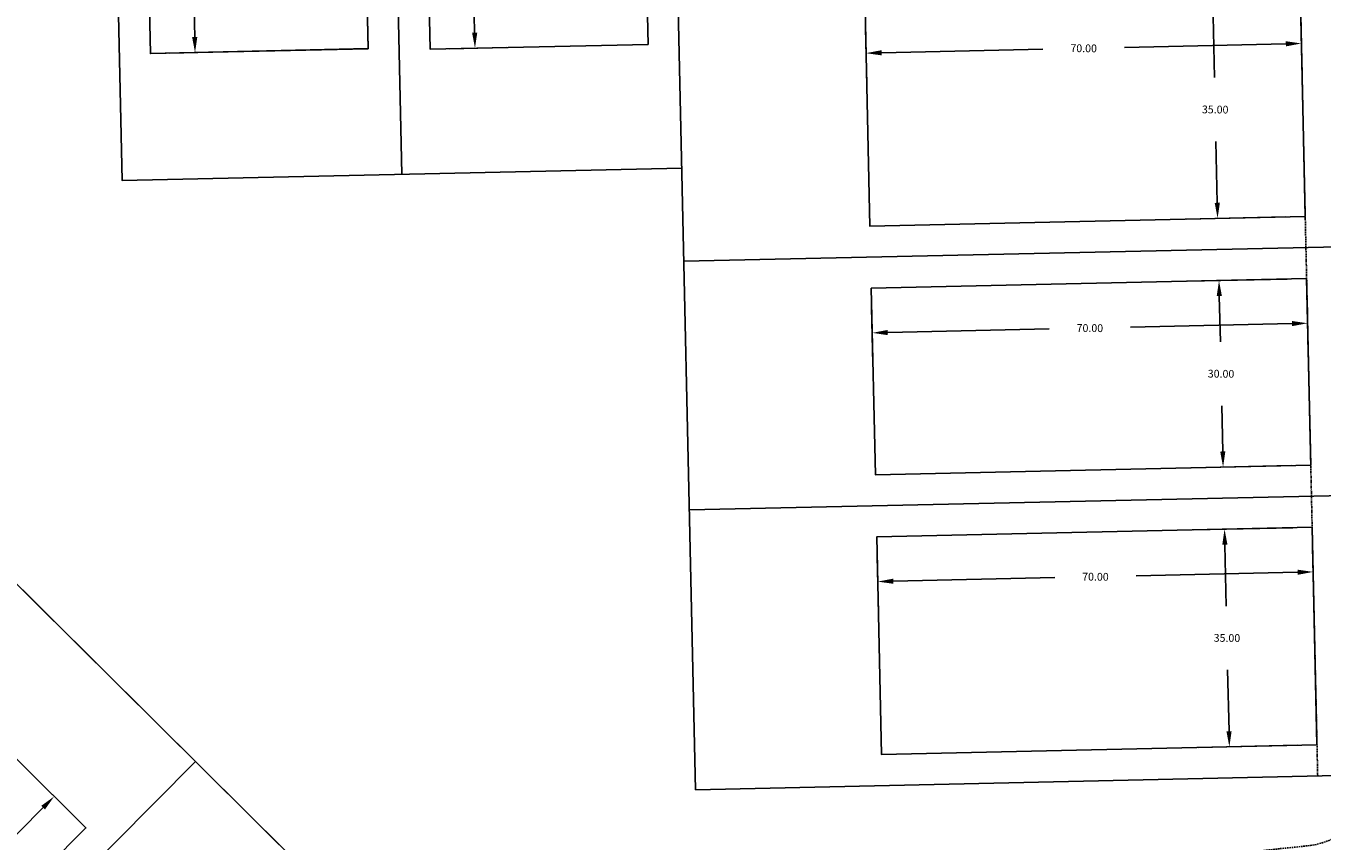
# Model space of a CAD drawing. Extents: x 2057657 to 2066421, y 13813310 to 13820417.
# Drawn here: x 2059092 to 2059301, y 13818665 to 13818796 of the extents above; entities that cross this region are included whole.
import ezdxf

# ---------------------------------------------------------------- set-up
doc = ezdxf.new("R2010")
doc.units = 0
doc.header["$MEASUREMENT"] = 0
doc.linetypes.add('HIDDEN', pattern=[0.375, 0.25, -0.125])
doc.linetypes.add('PHANTOM2', pattern=[1.25, 0.625, -0.125, 0.125, -0.125, 0.125, -0.125])
for name, color, linetype in [('C-U02-BNDY', 4, 'Continuous'), ('C-U02-ESMT-UTIL', 1, 'HIDDEN'), ('C-U02-LOT', 7, 'Continuous'), ('C-U02-LOT-PAD', 2, 'Continuous'), ('C-U02-LOT-PAD-NP', 201, 'Continuous'), ('C-U02-STR-BOC', 1, 'Continuous'), ('C-U02-STR-BSL', 7, 'PHANTOM2'), ('C-U02-STR-EOP', 7, 'Continuous'), ('C-U02-STR-ROW', 3, 'Continuous'), ('C-U02-STR-SDWK', 254, 'Continuous'), ('C-U03-BNDY', 4, 'Continuous'), ('C-U03-LOT-PAD', 2, 'Continuous'), ('C-U03-LOTS', 7, 'Continuous')]:
    doc.layers.add(name, color=color, linetype=linetype)
doc.styles.add('SSP', font='SourceSansPro-Regular_0.ttf')
doc.dimstyles.new('CUDE - DIMS', dxfattribs={"dimtxt": 0.1, "dimasz": 0.1, "dimexe": 0.1, "dimexo": 0.0625, "dimgap": 0.09, "dimtad": 0, "dimtih": 1, "dimtoh": 1, "dimzin": 0, "dimdsep": 46, "dimtxsty": 'SSP', "dimcen": 0.09, "dimadec": 0, "dimazin": 0, "dimtfac": 1, "dimtofl": 0, "dimtmove": 0, "dimatfit": 3, "dimfxl": 1, "dimtfill": 1, "dimtolj": 1, "dimtzin": 0, "dimarcsym": 0})

# ---------------------------------------------------------------- blocks, each defined once
blk = doc.blocks.new('*D333')
at = {"layer": 'Defpoints', "color": 0, "lineweight": -2, "transparency": 16777216}
for p, q in [((-0.45, 14.37), (-0.17, 5.31)), ((-70.42, 12.16), (-70.13, 3.11)), ((-67.79, 8.18), (-41.86, 9)), ((-2.82, 10.23), (-28.76, 9.41))]:
    blk.add_line(p, q, dxfattribs=at)
at = {"layer": 'Defpoints', "color": 0, "transparency": 16777216}
for p in [(-0.55, 17.49), (-70.52, 15.28), (-0.33, 10.31)]:
    blk.add_point(p, dxfattribs=at)
for points in [[(-2.84, 10.65), (-2.81, 9.82), (-0.33, 10.31)], [(-67.8, 8.6), (-67.78, 7.77), (-70.29, 8.1)]]:
    blk.add_solid(points, dxfattribs=at)
at = {"layer": 'Defpoints', "color": 0, "transparency": 16777216, "insert": (-35.31, 9.21), "char_height": 1.25, "attachment_point": 5, "style": 'SSP', "bg_fill": 3, "box_fill_scale": 1.25, "bg_fill_color": 256, "bg_fill_true_color": 13158600, "bg_fill_transparency": 0}
blk.add_mtext('\\A1;70.00', dxfattribs=at)
blk = doc.blocks.new('*D334')
at = {"layer": 'Defpoints', "color": 0, "lineweight": -2, "transparency": 16777216}
for p, q in [((-3.68, 17.39), (-19.63, 16.89)), ((-14.55, 14.55), (-14.24, 4.69)), ((-13.61, -15.44), (-13.92, -5.58)), ((-2.57, -17.59), (-18.53, -18.09))]:
    blk.add_line(p, q, dxfattribs=at)
at = {"layer": 'Defpoints', "color": 0, "transparency": 16777216}
for p in [(-0.55, 17.49), (-13.53, -17.94), (0.55, -17.49)]:
    blk.add_point(p, dxfattribs=at)
for points in [[(-14.14, 14.56), (-14.97, 14.54), (-14.63, 17.05)], [(-13.19, -15.42), (-14.02, -15.45), (-13.53, -17.94)]]:
    blk.add_solid(points, dxfattribs=at)
at = {"layer": 'Defpoints', "color": 0, "transparency": 16777216, "insert": (-14.08, -0.44), "char_height": 1.25, "attachment_point": 5, "style": 'SSP', "bg_fill": 3, "box_fill_scale": 1.25, "bg_fill_color": 256, "bg_fill_true_color": 13158600, "bg_fill_transparency": 0}
blk.add_mtext('\\A1;35.00', dxfattribs=at)
blk = doc.blocks.new('*D336')
at = {"layer": 'Defpoints', "color": 0, "lineweight": -2, "transparency": 16777216}
for p, q in [((-0.37, 11.87), (-0.09, 2.82)), ((-70.34, 9.66), (-70.05, 0.61)), ((-67.71, 5.68), (-41.78, 6.5)), ((-2.75, 7.73), (-28.68, 6.92))]:
    blk.add_line(p, q, dxfattribs=at)
at = {"layer": 'Defpoints', "color": 0, "transparency": 16777216}
for p in [(-0.47, 14.99), (-70.44, 12.79), (-0.25, 7.81)]:
    blk.add_point(p, dxfattribs=at)
for points in [[(-2.76, 8.15), (-2.73, 7.32), (-0.25, 7.81)], [(-67.73, 6.1), (-67.7, 5.27), (-70.21, 5.61)]]:
    blk.add_solid(points, dxfattribs=at)
at = {"layer": 'Defpoints', "color": 0, "transparency": 16777216, "insert": (-35.23, 6.71), "char_height": 1.25, "attachment_point": 5, "style": 'SSP', "bg_fill": 3, "box_fill_scale": 1.25, "bg_fill_color": 256, "bg_fill_true_color": 13158600, "bg_fill_transparency": 0}
blk.add_mtext('\\A1;70.00', dxfattribs=at)
blk = doc.blocks.new('*D337')
at = {"layer": 'Defpoints', "color": 0, "lineweight": -2, "transparency": 16777216}
for p, q in [((-3.6, 14.89), (-19.55, 14.39)), ((-14.48, 12.05), (-14.24, 4.69)), ((-13.69, -12.94), (-13.92, -5.58)), ((-2.65, -15.09), (-18.61, -15.59))]:
    blk.add_line(p, q, dxfattribs=at)
at = {"layer": 'Defpoints', "color": 0, "transparency": 16777216}
for p in [(-0.47, 14.99), (-13.61, -15.44), (0.47, -14.99)]:
    blk.add_point(p, dxfattribs=at)
for points in [[(-14.06, 12.06), (-14.89, 12.04), (-14.55, 14.55)], [(-13.27, -12.92), (-14.1, -12.95), (-13.61, -15.44)]]:
    blk.add_solid(points, dxfattribs=at)
at = {"layer": 'Defpoints', "color": 0, "transparency": 16777216, "insert": (-14.08, -0.44), "char_height": 1.25, "attachment_point": 5, "style": 'SSP', "bg_fill": 3, "box_fill_scale": 1.25, "bg_fill_color": 256, "bg_fill_true_color": 13158600, "bg_fill_transparency": 0}
blk.add_mtext('\\A1;30.00', dxfattribs=at)
blk = doc.blocks.new('*D339')
at = {"layer": 'Defpoints', "color": 0, "lineweight": -2, "transparency": 16777216}
for p, q in [((-14.37, -0.45), (-5.31, -0.17)), ((-10.23, -2.82), (-9.34, -31.17)), ((-8.12, -69.79), (-9.01, -41.44)), ((-12.1, -72.42), (-3.04, -72.13))]:
    blk.add_line(p, q, dxfattribs=at)
at = {"layer": 'Defpoints', "color": 0, "transparency": 16777216}
for p in [(-17.49, -0.55), (-10.31, -0.33), (-15.22, -72.52)]:
    blk.add_point(p, dxfattribs=at)
for points in [[(-9.82, -2.81), (-10.65, -2.84), (-10.31, -0.33)], [(-7.7, -69.78), (-8.54, -69.8), (-8.04, -72.29)]]:
    blk.add_solid(points, dxfattribs=at)
at = {"layer": 'Defpoints', "color": 0, "transparency": 16777216, "insert": (-9.18, -36.31), "char_height": 1.25, "attachment_point": 5, "style": 'SSP', "bg_fill": 3, "box_fill_scale": 1.25, "bg_fill_color": 256, "bg_fill_true_color": 13158600, "bg_fill_transparency": 0}
blk.add_mtext('\\A1;72.00', dxfattribs=at)
blk = doc.blocks.new('*D340')
at = {"layer": 'Defpoints', "color": 0, "lineweight": -2, "transparency": 16777216}
for p, q in [((-17.39, -3.68), (-16.89, -19.63)), ((17.59, -2.57), (18.09, -18.53)), ((-14.55, -14.55), (-6.12, -14.29)), ((15.44, -13.61), (7.01, -13.87))]:
    blk.add_line(p, q, dxfattribs=at)
at = {"layer": 'Defpoints', "color": 0, "transparency": 16777216}
for p in [(17.49, 0.55), (-17.49, -0.55), (17.94, -13.53)]:
    blk.add_point(p, dxfattribs=at)
for points in [[(-14.56, -14.14), (-14.54, -14.97), (-17.05, -14.63)], [(15.42, -13.19), (15.45, -14.02), (17.94, -13.53)]]:
    blk.add_solid(points, dxfattribs=at)
at = {"layer": 'Defpoints', "color": 0, "transparency": 16777216, "insert": (0.44, -14.08), "char_height": 1.25, "attachment_point": 5, "style": 'SSP', "bg_fill": 3, "box_fill_scale": 1.25, "bg_fill_color": 256, "bg_fill_true_color": 13158600, "bg_fill_transparency": 0}
blk.add_mtext('\\A1;35.00', dxfattribs=at)
blk = doc.blocks.new('*D306')
at = {"layer": 'Defpoints', "color": 0, "lineweight": -2, "transparency": 16777216}
for p, q in [((-14.37, -0.45), (-5.31, -0.17)), ((-10.23, -2.82), (-9.21, -35.17)), ((-7.87, -77.79), (-8.89, -45.44)), ((-11.85, -80.41), (-2.79, -80.13))]:
    blk.add_line(p, q, dxfattribs=at)
at = {"layer": 'Defpoints', "color": 0, "transparency": 16777216}
for p in [(-17.49, -0.55), (-10.31, -0.33), (-14.97, -80.51)]:
    blk.add_point(p, dxfattribs=at)
for points in [[(-9.82, -2.81), (-10.65, -2.84), (-10.31, -0.33)], [(-7.45, -77.77), (-8.28, -77.8), (-7.79, -80.29)]]:
    blk.add_solid(points, dxfattribs=at)
at = {"layer": 'Defpoints', "color": 0, "transparency": 16777216, "insert": (-9.05, -40.31), "char_height": 1.25, "attachment_point": 5, "style": 'SSP', "bg_fill": 3, "box_fill_scale": 1.25, "bg_fill_color": 256, "bg_fill_true_color": 13158600, "bg_fill_transparency": 0}
blk.add_mtext('\\A1;80.00', dxfattribs=at)
blk = doc.blocks.new('*D307')
at = {"layer": 'Defpoints', "color": 0, "lineweight": -2, "transparency": 16777216}
for p, q in [((-17.39, -3.68), (-16.89, -19.63)), ((17.59, -2.57), (18.09, -18.53)), ((-14.55, -14.55), (-6.12, -14.29)), ((15.44, -13.61), (7.01, -13.87))]:
    blk.add_line(p, q, dxfattribs=at)
at = {"layer": 'Defpoints', "color": 0, "transparency": 16777216}
for p in [(17.49, 0.55), (-17.49, -0.55), (17.94, -13.53)]:
    blk.add_point(p, dxfattribs=at)
for points in [[(-14.56, -14.14), (-14.54, -14.97), (-17.05, -14.63)], [(15.42, -13.19), (15.45, -14.02), (17.94, -13.53)]]:
    blk.add_solid(points, dxfattribs=at)
at = {"layer": 'Defpoints', "color": 0, "transparency": 16777216, "insert": (0.44, -14.08), "char_height": 1.25, "attachment_point": 5, "style": 'SSP', "bg_fill": 3, "box_fill_scale": 1.25, "bg_fill_color": 256, "bg_fill_true_color": 13158600, "bg_fill_transparency": 0}
blk.add_mtext('\\A1;35.00', dxfattribs=at)
blk = doc.blocks.new('*D444')
at = {"layer": 'Defpoints', "color": 0, "lineweight": -2, "transparency": 16777216}
for p, q in [((63.2, 50.46), (56.57, 56.63)), ((58.53, 51.4), (37.76, 29.09)), ((7.42, -3.5), (28.2, 18.81)), ((8.69, -8.09), (2.06, -1.92))]:
    blk.add_line(p, q, dxfattribs=at)
at = {"layer": 'Defpoints', "color": 0, "transparency": 16777216}
for p in [(65.49, 48.33), (5.72, -5.33), (10.98, -10.22)]:
    blk.add_point(p, dxfattribs=at)
for points in [[(58.23, 51.68), (58.84, 51.11), (60.23, 53.23)], [(7.12, -3.21), (7.73, -3.78), (5.72, -5.33)]]:
    blk.add_solid(points, dxfattribs=at)
at = {"layer": 'Defpoints', "color": 0, "transparency": 16777216, "insert": (32.98, 23.95), "char_height": 1.25, "attachment_point": 5, "style": 'SSP', "bg_fill": 3, "box_fill_scale": 1.25, "bg_fill_color": 256, "bg_fill_true_color": 13158600, "bg_fill_transparency": 0}
blk.add_mtext('\\A1;80.00', dxfattribs=at)
blk = doc.blocks.new('*D445')
at = {"layer": 'Defpoints', "color": 0, "lineweight": -2, "transparency": 16777216}
for p, q in [((-8.85, 12.51), (2.03, 24.19)), ((0.45, 18.83), (4.08, 15.45)), ((18.75, 1.79), (15.12, 5.17)), ((13.11, -7.93), (23.99, 3.75))]:
    blk.add_line(p, q, dxfattribs=at)
at = {"layer": 'Defpoints', "color": 0, "transparency": 16777216}
for p in [(-1.38, 20.53), (-10.98, 10.22), (10.98, -10.22)]:
    blk.add_point(p, dxfattribs=at)
for points in [[(0.74, 19.13), (0.17, 18.52), (-1.38, 20.53)], [(19.03, 2.1), (18.46, 1.49), (20.58, 0.09)]]:
    blk.add_solid(points, dxfattribs=at)
at = {"layer": 'Defpoints', "color": 0, "transparency": 16777216, "insert": (9.6, 10.31), "char_height": 1.25, "attachment_point": 5, "style": 'SSP', "bg_fill": 3, "box_fill_scale": 1.25, "bg_fill_color": 256, "bg_fill_true_color": 13158600, "bg_fill_transparency": 0}
blk.add_mtext('\\A1;30.00', dxfattribs=at)
blk = doc.blocks.new('*U332')
blk.add_lwpolyline([(-69.413, -19.698), (-70.517, 15.284), (-0.552, 17.491), (0.552, -17.491)], close=True)
at = {"layer": 'Defpoints'}
dim = blk.add_linear_dim(base=(-0.325, 10.312), p1=(-70.517, 15.284), p2=(-0.552, 17.491), angle=181.80668, dimstyle='CUDE - DIMS', override={"dimscale": 50, "dimtxt": 0.025, "dimasz": 0.05}, dxfattribs=at)
dim.commit()
dim.dimension.update_dxf_attribs({"geometry": '*D333', "text_midpoint": (-35.308, 9.208)})
dim = blk.add_linear_dim(base=(-13.53, -17.935), p1=(-0.552, 17.491), p2=(0.552, -17.491), angle=91.80668, dimstyle='CUDE - DIMS', override={"dimscale": 50, "dimtxt": 0.025, "dimasz": 0.05}, dxfattribs=at)
dim.commit()
dim.dimension.update_dxf_attribs({"geometry": '*D334', "text_midpoint": (-14.081, -0.444)})
blk = doc.blocks.new('*U335')
blk.add_lwpolyline([(-69.492, -17.199), (-70.438, 12.786), (-0.473, 14.993), (0.473, -14.993)], close=True)
at = {"layer": 'Defpoints'}
dim = blk.add_linear_dim(base=(-0.246, 7.813), p1=(-70.438, 12.786), p2=(-0.473, 14.993), angle=181.80668, dimstyle='CUDE - DIMS', override={"dimscale": 50, "dimtxt": 0.025, "dimasz": 0.05}, dxfattribs=at)
dim.commit()
dim.dimension.update_dxf_attribs({"geometry": '*D336', "text_midpoint": (-35.229, 6.71)})
dim = blk.add_linear_dim(base=(-13.608, -15.437), p1=(-0.473, 14.993), p2=(0.473, -14.993), angle=91.80668, dimstyle='CUDE - DIMS', override={"dimscale": 50, "dimtxt": 0.025, "dimasz": 0.05}, dxfattribs=at)
dim.commit()
dim.dimension.update_dxf_attribs({"geometry": '*D337', "text_midpoint": (-14.081, -0.444)})
blk = doc.blocks.new('*U338')
blk.add_lwpolyline([(19.761, -71.412), (-15.221, -72.516), (-17.491, -0.552), (17.491, 0.552)], close=True)
at = {"layer": 'Defpoints'}
dim = blk.add_linear_dim(base=(-10.312, -0.325), p1=(-15.221, -72.516), p2=(-17.491, -0.552), angle=271.80668, dimstyle='CUDE - DIMS', override={"dimscale": 50, "dimtxt": 0.025, "dimasz": 0.05}, dxfattribs=at)
dim.commit()
dim.dimension.update_dxf_attribs({"geometry": '*D339', "text_midpoint": (-9.177, -36.307)})
dim = blk.add_linear_dim(base=(17.935, -13.53), p1=(-17.491, -0.552), p2=(17.491, 0.552), angle=181.80668, dimstyle='CUDE - DIMS', override={"dimscale": 50, "dimtxt": 0.025, "dimasz": 0.05}, dxfattribs=at)
dim.commit()
dim.dimension.update_dxf_attribs({"geometry": '*D340', "text_midpoint": (0.444, -14.081)})
blk = doc.blocks.new('*U305')
blk.add_lwpolyline([(20.013, -79.409), (-14.969, -80.512), (-17.491, -0.552), (17.491, 0.552)], close=True)
at = {"layer": 'Defpoints'}
dim = blk.add_linear_dim(base=(-10.312, -0.325), p1=(-14.969, -80.512), p2=(-17.491, -0.552), angle=271.80668, dimstyle='CUDE - DIMS', override={"dimscale": 50, "dimtxt": 0.025, "dimasz": 0.05}, dxfattribs=at)
dim.commit()
dim.dimension.update_dxf_attribs({"geometry": '*D306', "text_midpoint": (-9.051, -40.305)})
dim = blk.add_linear_dim(base=(17.935, -13.53), p1=(-17.491, -0.552), p2=(17.491, 0.552), angle=181.80668, dimstyle='CUDE - DIMS', override={"dimscale": 50, "dimtxt": 0.025, "dimasz": 0.05}, dxfattribs=at)
dim.commit()
dim.dimension.update_dxf_attribs({"geometry": '*D307', "text_midpoint": (0.444, -14.081)})
blk = doc.blocks.new('*U443')
blk.add_lwpolyline([(43.534, 68.773), (65.491, 48.331), (10.979, -10.221), (-10.979, 10.221)], close=True)
at = {"layer": 'Defpoints'}
dim = blk.add_linear_dim(base=(5.721, -5.327), p1=(65.491, 48.331), p2=(10.979, -10.221), angle=47.04605, dimstyle='CUDE - DIMS', override={"dimscale": 50, "dimtxt": 0.025, "dimasz": 0.05}, dxfattribs=at)
dim.commit()
dim.dimension.update_dxf_attribs({"geometry": '*D444', "text_midpoint": (32.978, 23.949)})
dim = blk.add_linear_dim(base=(-1.379, 20.532), p1=(10.979, -10.221), p2=(-10.979, 10.221), angle=317.04605, dimstyle='CUDE - DIMS', override={"dimscale": 50, "dimtxt": 0.025, "dimasz": 0.05}, dxfattribs=at)
dim.commit()
dim.dimension.update_dxf_attribs({"geometry": '*D445', "text_midpoint": (9.6, 10.311)})

msp = doc.modelspace()

# ---------------------------------------------------------------- linework, layer by layer
at = {"layer": 'C-U02-ESMT-UTIL', "flags": 128}
msp.add_lwpolyline([(2060207.23, 13818934.07, 0.755159), (2060102.68, 13818982.96, -0.21159), (2060099.74, 13818981.58), (2059043.44, 13818958.13, 2.160669), (2059114.31, 13818878.33, -0.367272), (2059118.18, 13818881.77), (2059301.23, 13818885.83, -0.414214), (2059305.32, 13818881.92), (2059309.83, 13818678.97, -0.417695), (2059298.11, 13818664.48, 0.077319), (2059167.08, 13818630.86)], format="xyb", dxfattribs=at)
at = {"layer": 'C-U02-LOT', "flags": 128}
for points in [[(2058842.75, 13818952.79), (2059174.75, 13818623.25)], [(2059199.92, 13818673.53), (2059195.04, 13818893.48)], [(2059152.71, 13818772.51), (2059150.05, 13818892.48)], [(2059198.03, 13818758.51), (2059318, 13818761.17)], [(2059198.92, 13818718.52), (2059318.89, 13818721.18)], [(2059199.92, 13818673.53), (2059319.82, 13818676.19)]]:
    msp.add_lwpolyline(points, dxfattribs=at)
at = {"layer": 'C-U02-LOT-PAD-NP'}
for points, elevation in [([(2059155.49, 13818872.59), (2059190.48, 13818873.37), (2059192.26, 13818793.39), (2059157.27, 13818792.61)], 1468.48), ([(2059110.67, 13818863.9), (2059145.66, 13818864.68), (2059147.26, 13818792.7), (2059112.27, 13818791.92)], 1471.24), ([(2059227.14, 13818799.16), (2059297.12, 13818800.72), (2059297.9, 13818765.73), (2059227.91, 13818764.17)], 1464.8), ([(2059228.14, 13818754.18), (2059298.12, 13818755.73), (2059298.79, 13818725.74), (2059228.8, 13818724.18)], 1464.12), ([(2059229.02, 13818714.19), (2059299.01, 13818715.74), (2059299.78, 13818680.75), (2059229.8, 13818679.19)], 1463.55)]:
    msp.add_lwpolyline(points, close=True, dxfattribs=dict(at, elevation=elevation))
at = {"layer": 'C-U02-STR-BOC'}
msp.add_lwpolyline([(2059227.27, 13818629.65, -0.043816), (2059299.25, 13818643.24, 0.391881), (2059330.1, 13818678.08), (2059325.57, 13818882.37, 0.414214), (2059300.78, 13818906.08), (2059118.75, 13818902.03, 0.367894), (2059095.27, 13818881.14, -2.418986), (2059052.15, 13818938.39, 0.040893), (2059056.1, 13818938.15), (2060098.85, 13818961.3, 0.215215), (2060116.85, 13818969.91, -0.778923), (2060187.89, 13818935.3)], format="xyb", dxfattribs=at)
at = {"layer": 'C-U02-STR-BSL', "ltscale": 0.5, "flags": 128}
msp.add_lwpolyline([(2059299.9, 13818675.75), (2059295.23, 13818885.7)], dxfattribs=at)
at = {"layer": 'C-U02-STR-EOP'}
msp.add_lwpolyline([(2059227.44, 13818628.92, -0.043836), (2059299.32, 13818642.49, 0.391881), (2059330.85, 13818678.1), (2059326.32, 13818882.39, 0.414214), (2059300.77, 13818906.83), (2059118.73, 13818902.78, 0.367894), (2059094.52, 13818881.24, -2.418986), (2059052.04, 13818937.65, 0.040893), (2059056.12, 13818937.4), (2060098.87, 13818960.55, 0.215215), (2060117.42, 13818969.43, -1.077974), (2060174.38, 13818913.57, 0.215215), (2060165.87, 13818894.85), (2060165.34, 13818703.58, 0.526673), (2060199.27, 13818680.17, 0.08673), (2060282.63, 13818729.96), (2060407.62, 13818837.72, -0.184951), (2060688.93, 13818939.06)], format="xyb", dxfattribs=at)
at = {"layer": 'C-U02-STR-ROW', "flags": 128}
msp.add_lwpolyline([(2059174.75, 13818623.25, -0.074957), (2059299.08, 13818654.53, 0.39252), (2059319.85, 13818677.93), (2059315.32, 13818882.14)], format="xyb", dxfattribs=at)
at = {"layer": 'C-U02-STR-SDWK', "flags": 128}
msp.add_lwpolyline([(2060193.79, 13818939.25, 0.730131), (2060113.25, 13818973.78, -0.21159), (2060100.05, 13818967.58), (2059043.75, 13818944.13, 2.160669), (2059100.45, 13818880.29, -0.367272), (2059117.87, 13818895.76), (2059300.92, 13818899.83, -0.414214), (2059319.32, 13818882.23), (2059323.85, 13818678.02, -0.39252), (2059299.47, 13818650.55), (2059299.47, 13818650.55, 0.044073), (2059225.79, 13818636.77, 0.044073)], format="xyb", dxfattribs=at)
at = {"layer": 'C-U03-LOTS', "flags": 128}
msp.add_lwpolyline([(2059119.54, 13818678.05), (2059035.01, 13818592.88)], dxfattribs=at)

# ---------------------------------------------------------------- next in the draw order: block references
at = {"layer": 'C-U02-LOT-PAD', "rotation": 359.4652015119685}
for name, p in [('*U305', (2059172.99, 13818872.98)), ('*U338', (2059128.17, 13818864.29)), ('*U332', (2059297.51, 13818783.22)), ('*U335', (2059298.45, 13818740.73)), ('*U332', (2059299.4, 13818698.24))]:
    msp.add_blockref(name, p, dxfattribs=at)
at = {"layer": 'C-U03-LOT-PAD', "rotation": 358.1671979428379}
msp.add_blockref('*U443', (2059034.9, 13818621.16), dxfattribs=at)

# ---------------------------------------------------------------- next in the draw order: linework, layer by layer
at = {"layer": 'C-U02-BNDY', "flags": 128}
msp.add_lwpolyline([(2060552.2, 13817018.55), (2060092.2, 13817019.82), (2060092.51, 13817139.82), (2060086.53, 13817139.84), (2060086.69, 13817197.84, -0.414214), (2060072.73, 13817211.88), (2060012.73, 13817212.04, -0.414214), (2059998.69, 13817198.08), (2059992.69, 13817198.1), (2059993.37, 13817442.59, 0.193482), (2059896.65, 13817685.11), (2059861.71, 13817721.74), (2059789.35, 13817652.72), (2059300.92, 13818164.84), (2059242.78, 13818228.3, 0.004201), (2059240.67, 13818226.35), (2059201, 13818268.51), (2059118.57, 13818356.11), (2059198.95, 13818436.69), (2059268.6, 13818452.23), (2059238.34, 13818582.12), (2059224.71, 13818640.62, 0.030782), (2059174.75, 13818623.25), (2058842.75, 13818952.79)], format="xyb", dxfattribs=at)
at = {"layer": 'C-U02-LOT', "flags": 128}
msp.add_lwpolyline([(2059105.25, 13818882.91), (2059107.72, 13818771.51), (2059197.7, 13818773.5)], dxfattribs=at)
at = {"layer": 'C-U03-BNDY', "flags": 128}
msp.add_lwpolyline([(2058842.75, 13818952.79), (2059174.75, 13818623.25, -0.030782), (2059224.71, 13818640.62), (2059268.6, 13818452.23), (2059198.95, 13818436.69), (2059118.57, 13818356.11), (2059201, 13818268.51), (2059240.67, 13818226.35), (2059242.78, 13818228.3), (2059300.92, 13818164.84), (2059749.32, 13817694.69), (2059789.35, 13817652.72), (2059861.71, 13817721.74), (2059896.65, 13817685.11, -0.193482), (2059993.37, 13817442.59), (2059993.02, 13817318.1), (2059695.9, 13817318.92), (2059620.34, 13817325.71), (2059445.22, 13817158.68), (2059362.4, 13817245.52), (2059321.15, 13817206.18), (2058284.23, 13818293.39)], format="xyb", dxfattribs=at)

doc.saveas('drawing.dxf')
